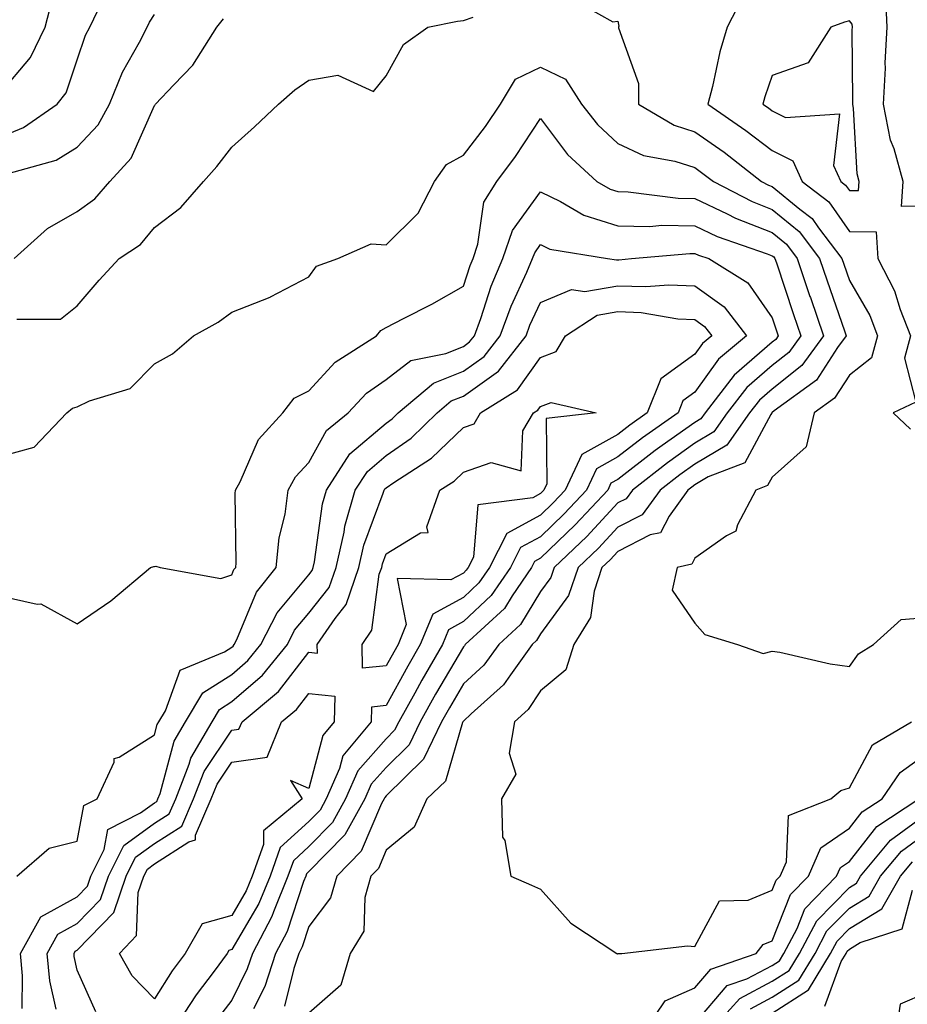
# Model space of a CAD drawing. Units: inches. Extents: x 1018643 to 1021283, y 7239818 to 7242458.
# Drawn here: x 1020061 to 1020176, y 7241235 to 7241363 of the extents above; entities that cross this region are included whole.
import ezdxf

# ---------------------------------------------------------------- set-up
doc = ezdxf.new("R2010")
doc.units = ezdxf.units.IN
doc.header["$MEASUREMENT"] = 0
doc.layers.add('Contour_10187239', color=7, linetype='Continuous', true_color=0x072552)

msp = doc.modelspace()

# ---------------------------------------------------------------- linework, layer by layer
at = {"layer": 'Contour_10187239'}
for points in [[(1020178.05, 7241338.71, 2911), (1020174.81, 7241338.68, 2911), (1020175.01, 7241341.92, 2911), (1020173.85, 7241346.12, 2911), (1020173.39, 7241347.26, 2911), (1020172.48, 7241351.92, 2911), (1020172.71, 7241356.58, 2911), (1020172.7, 7241357.27, 2911), (1020172.94, 7241361.92, 2911), (1020172.75, 7241366.62, 2911), (1020168.77, 7241371.2, 2911), (1020168.51, 7241371.92, 2911), (1020175.24, 7241374.73, 2911), (1020178.05, 7241374.39, 2911)], [(1020058.05, 7241353.29, 2914), (1020062, 7241357.97, 2914), (1020063.87, 7241361.92, 2914), (1020064.74, 7241365.23, 2914)], [(1020058.05, 7241347.67, 2913), (1020061.08, 7241348.89, 2913), (1020065.42, 7241351.92, 2913), (1020066.59, 7241353.38, 2913), (1020068.05, 7241357.66, 2913), (1020069.12, 7241360.85, 2913), (1020069.67, 7241361.92, 2913), (1020071.19, 7241365.06, 2913)], [(1020131.86, 7241365.73, 2910), (1020137.4, 7241362.57, 2910), (1020138.05, 7241362.66, 2910), (1020138.18, 7241362.05, 2910), (1020138.16, 7241361.92, 2910), (1020138.16, 7241361.81, 2910), (1020140.73, 7241354.6, 2910), (1020140.72, 7241351.92, 2910), (1020145.34, 7241349.21, 2910), (1020148.05, 7241348.36, 2910), (1020151.84, 7241345.71, 2910), (1020156.67, 7241341.92, 2910), (1020157.58, 7241341.45, 2910), (1020158.05, 7241341.27, 2910), (1020161.65, 7241338.32, 2910), (1020163.24, 7241337.11, 2910), (1020164.05, 7241335.92, 2910), (1020167.06, 7241331.92, 2910), (1020167.32, 7241331.19, 2910), (1020168.05, 7241329.07, 2910), (1020170.68, 7241324.55, 2910), (1020171.71, 7241321.92, 2910), (1020170.9, 7241319.07, 2910), (1020168.05, 7241316.8, 2910), (1020166.14, 7241313.83, 2910), (1020163.5, 7241311.92, 2910), (1020162.45, 7241307.52, 2910), (1020158.05, 7241303.6, 2910), (1020157.46, 7241302.51, 2910), (1020155.94, 7241301.92, 2910), (1020153.57, 7241297.44, 2910), (1020153.35, 7241296.62, 2910), (1020152.13, 7241296, 2910), (1020148.05, 7241293.13, 2910), (1020147.63, 7241292.34, 2910), (1020145.74, 7241291.92, 2910), (1020145.08, 7241288.95, 2910), (1020148.05, 7241284.68, 2910), (1020149.35, 7241283.22, 2910), (1020153.55, 7241281.92, 2910), (1020156.89, 7241280.76, 2910), (1020158.05, 7241281.08, 2910), (1020159.05, 7241280.92, 2910), (1020165.55, 7241279.42, 2910), (1020168.05, 7241279.1, 2910), (1020169.24, 7241280.73, 2910), (1020171.16, 7241281.92, 2910), (1020174.78, 7241285.19, 2910), (1020178.05, 7241285.41, 2910)], [(1020154.19, 7241365.78, 2911), (1020152.23, 7241361.92, 2911), (1020151.27, 7241358.7, 2911), (1020150.33, 7241354.2, 2911), (1020149.73, 7241351.92, 2911), (1020154.66, 7241348.53, 2911), (1020158.05, 7241345.92, 2911), (1020160.73, 7241344.6, 2911), (1020161.95, 7241341.92, 2911), (1020165.4, 7241339.27, 2911), (1020168.05, 7241335.42, 2911), (1020171.53, 7241335.4, 2911), (1020171.74, 7241331.92, 2911), (1020173.89, 7241327.76, 2911), (1020174.65, 7241325.32, 2911), (1020175.99, 7241321.92, 2911), (1020175.17, 7241319.04, 2911), (1020176.64, 7241313.33, 2911), (1020173.71, 7241311.92, 2911), (1020175.95, 7241309.82, 2911)], [(1020059.08, 7241342.95, 2912), (1020065.3, 7241344.67, 2912), (1020068.05, 7241346.37, 2912), (1020070.73, 7241349.24, 2912), (1020072.21, 7241351.92, 2912), (1020073.89, 7241356.08, 2912), (1020076.1, 7241359.97, 2912), (1020077.09, 7241361.92, 2912), (1020077.41, 7241362.56, 2912), (1020078.05, 7241363.53, 2912)], [(1020059.87, 7241331.92, 2911), (1020064.17, 7241335.8, 2911), (1020068.05, 7241338.01, 2911), (1020070.31, 7241339.66, 2911), (1020072.27, 7241341.92, 2911), (1020075.03, 7241344.94, 2911), (1020078.05, 7241351.76, 2911), (1020078.12, 7241351.85, 2911), (1020078.18, 7241351.92, 2911), (1020080.55, 7241354.42, 2911), (1020083, 7241356.97, 2911), (1020086.11, 7241361.92, 2911), (1020086.97, 7241363, 2911)], [(1020060.2, 7241324.07, 2910), (1020065.88, 7241324.09, 2910), (1020068.05, 7241325.8, 2910), (1020070.86, 7241329.11, 2910), (1020073.47, 7241331.92, 2910), (1020076.22, 7241333.75, 2910), (1020078.05, 7241335.93, 2910), (1020081.45, 7241338.52, 2910), (1020084.41, 7241341.92, 2910), (1020086.12, 7241343.85, 2910), (1020088.05, 7241346.35, 2910), (1020090.98, 7241348.99, 2910), (1020094.11, 7241351.92, 2910), (1020096.21, 7241353.76, 2910), (1020098.05, 7241355.04, 2910), (1020101.81, 7241355.68, 2910), (1020106.4, 7241353.57, 2910), (1020108.05, 7241355.59, 2910), (1020110.31, 7241359.66, 2910), (1020113.44, 7241361.92, 2910), (1020117.28, 7241362.69, 2910), (1020118.05, 7241362.77, 2910), (1020119.34, 7241363.21, 2910)], [(1020058.05, 7241306.27, 2909), (1020062.48, 7241307.49, 2909), (1020066.67, 7241311.92, 2909), (1020067.42, 7241312.55, 2909), (1020068.05, 7241312.73, 2909), (1020069.61, 7241313.48, 2909), (1020074.89, 7241315.08, 2909), (1020078.05, 7241318.3, 2909), (1020080.37, 7241319.6, 2909), (1020083.11, 7241321.92, 2909), (1020086.28, 7241323.69, 2909), (1020088.05, 7241324.96, 2909), (1020093.04, 7241326.93, 2909), (1020093.09, 7241326.96, 2909), (1020098.05, 7241329.57, 2909), (1020099.01, 7241330.96, 2909), (1020101.8, 7241331.92, 2909), (1020106.13, 7241333.84, 2909), (1020108.05, 7241333.7, 2909), (1020112.18, 7241337.79, 2909), (1020114.32, 7241341.92, 2909), (1020115.85, 7241344.12, 2909), (1020118.05, 7241345.3, 2909), (1020120.93, 7241349.04, 2909), (1020122.87, 7241351.92, 2909), (1020124.82, 7241355.15, 2909), (1020128.05, 7241356.71, 2909), (1020131.28, 7241355.15, 2909), (1020133.36, 7241351.92, 2909), (1020135.41, 7241349.28, 2909), (1020138.05, 7241346.85, 2909), (1020141.39, 7241345.26, 2909), (1020145.44, 7241344.53, 2909), (1020148.05, 7241343.7, 2909), (1020149.09, 7241342.96, 2909), (1020150.43, 7241341.92, 2909), (1020155.44, 7241339.31, 2909), (1020158.05, 7241338.28, 2909), (1020161.55, 7241335.42, 2909), (1020164.18, 7241331.92, 2909), (1020165.16, 7241329.03, 2909), (1020167.42, 7241322.55, 2909), (1020167.63, 7241321.92, 2909), (1020166.52, 7241320.39, 2909), (1020163.8, 7241316.17, 2909), (1020158.32, 7241312.19, 2909), (1020158.05, 7241311.98, 2909), (1020158.02, 7241311.95, 2909), (1020158, 7241311.92, 2909), (1020157.87, 7241311.74, 2909), (1020154.51, 7241305.46, 2909), (1020149.77, 7241303.64, 2909), (1020148.05, 7241302.61, 2909), (1020147.64, 7241302.33, 2909), (1020147.12, 7241301.92, 2909), (1020144.69, 7241298.56, 2909), (1020143.57, 7241296.4, 2909), (1020142.25, 7241296.12, 2909), (1020138.05, 7241293.99, 2909), (1020137.05, 7241292.92, 2909), (1020136, 7241291.92, 2909), (1020134.98, 7241288.85, 2909), (1020134.52, 7241285.45, 2909), (1020132.35, 7241281.92, 2909), (1020131.33, 7241278.64, 2909), (1020128.05, 7241275.94, 2909), (1020126.45, 7241273.52, 2909), (1020124.66, 7241271.92, 2909), (1020124, 7241267.87, 2909), (1020124.84, 7241265.13, 2909), (1020122.97, 7241261.92, 2909), (1020123.1, 7241256.97, 2909), (1020123.41, 7241256.56, 2909), (1020124.19, 7241251.92, 2909), (1020126.89, 7241250.76, 2909), (1020128.05, 7241250.23, 2909), (1020131.97, 7241245.84, 2909), (1020137.91, 7241241.92, 2909), (1020138, 7241241.87, 2909), (1020138.05, 7241241.87, 2909), (1020138.06, 7241241.91, 2909), (1020138.58, 7241241.92, 2909), (1020147.07, 7241242.9, 2909), (1020148.05, 7241242.83, 2909), (1020151.24, 7241248.73, 2909), (1020154.96, 7241248.83, 2909), (1020158.05, 7241250.09, 2909), (1020158.57, 7241251.4, 2909), (1020159.08, 7241251.92, 2909), (1020159.89, 7241253.76, 2909), (1020160.18, 7241259.79, 2909), (1020165.63, 7241261.92, 2909), (1020166.93, 7241263.04, 2909), (1020168.05, 7241263.37, 2909), (1020171.04, 7241268.93, 2909), (1020176.09, 7241271.92, 2909)], [(1020058.05, 7241288.23, 2908), (1020062.83, 7241287.14, 2908), (1020063.32, 7241287.19, 2908), (1020068.05, 7241284.62, 2908), (1020072.39, 7241287.58, 2908), (1020077.54, 7241291.92, 2908), (1020077.95, 7241292.02, 2908), (1020078.05, 7241292.03, 2908), (1020078.23, 7241292.1, 2908), (1020078.79, 7241291.92, 2908), (1020086.62, 7241290.49, 2908), (1020088.05, 7241290.94, 2908), (1020088.33, 7241291.64, 2908), (1020088.57, 7241291.92, 2908), (1020088.63, 7241292.5, 2908), (1020088.49, 7241301.48, 2908), (1020088.55, 7241301.92, 2908), (1020089.14, 7241303.01, 2908), (1020091.5, 7241308.47, 2908), (1020094.68, 7241311.92, 2908), (1020096.13, 7241313.84, 2908), (1020098.05, 7241314.79, 2908), (1020101.46, 7241318.51, 2908), (1020106.81, 7241321.92, 2908), (1020107.37, 7241322.6, 2908), (1020108.05, 7241322.98, 2908), (1020110.29, 7241324.16, 2908), (1020113.95, 7241326.02, 2908), (1020118.05, 7241328.33, 2908), (1020118.93, 7241331.04, 2908), (1020119.3, 7241331.92, 2908), (1020119.93, 7241333.8, 2908), (1020120.72, 7241339.25, 2908), (1020122.37, 7241341.92, 2908), (1020124.82, 7241345.15, 2908), (1020128.05, 7241350.07, 2908), (1020131.54, 7241345.41, 2908), (1020135.36, 7241341.92, 2908), (1020137.05, 7241340.92, 2908), (1020138.05, 7241340.61, 2908), (1020139.39, 7241340.58, 2908), (1020145.88, 7241339.75, 2908), (1020148.05, 7241339.71, 2908), (1020152.24, 7241337.73, 2908), (1020153.3, 7241337.17, 2908), (1020158.05, 7241335.29, 2908), (1020159.91, 7241333.78, 2908), (1020161.29, 7241331.92, 2908), (1020162.95, 7241327.02, 2908), (1020163, 7241326.87, 2908), (1020164.7, 7241321.92, 2908), (1020161.9, 7241318.07, 2908), (1020158.05, 7241315.02, 2908), (1020156.39, 7241313.58, 2908), (1020155.12, 7241311.92, 2908), (1020152.2, 7241307.77, 2908), (1020148.05, 7241305.31, 2908), (1020146.07, 7241303.9, 2908), (1020143.53, 7241301.92, 2908), (1020141.23, 7241298.74, 2908), (1020138.05, 7241297.13, 2908), (1020135.54, 7241294.43, 2908), (1020132.91, 7241291.92, 2908), (1020131.69, 7241288.28, 2908), (1020128.05, 7241283.3, 2908), (1020127.53, 7241282.44, 2908), (1020126.97, 7241281.92, 2908), (1020124.15, 7241278.02, 2908), (1020123.27, 7241276.7, 2908), (1020119.07, 7241272.94, 2908), (1020118.05, 7241272.01, 2908), (1020118.02, 7241271.95, 2908), (1020118, 7241271.92, 2908), (1020117.95, 7241271.82, 2908), (1020115.73, 7241264.24, 2908), (1020113.34, 7241261.92, 2908), (1020111.7, 7241258.27, 2908), (1020108.05, 7241255.28, 2908), (1020107.04, 7241252.93, 2908), (1020106.07, 7241251.92, 2908), (1020105.27, 7241249.14, 2908), (1020105.16, 7241244.81, 2908), (1020103.37, 7241241.92, 2908), (1020102.17, 7241237.8, 2908), (1020098.05, 7241234.16, 2908)], [(1020060.23, 7241251.92, 2907), (1020064.4, 7241255.57, 2907), (1020068.05, 7241256.45, 2907), (1020068.91, 7241261.06, 2907), (1020070.61, 7241261.92, 2907), (1020072.8, 7241266.67, 2907), (1020072.82, 7241267.15, 2907), (1020073.47, 7241267.34, 2907), (1020078.05, 7241270.24, 2907), (1020078.4, 7241271.57, 2907), (1020078.61, 7241271.92, 2907), (1020079.47, 7241273.34, 2907), (1020081.38, 7241278.59, 2907), (1020087.11, 7241280.98, 2907), (1020088.05, 7241281.58, 2907), (1020088.24, 7241281.73, 2907), (1020088.38, 7241281.92, 2907), (1020088.73, 7241282.6, 2907), (1020091.27, 7241288.7, 2907), (1020093.8, 7241291.92, 2907), (1020094.2, 7241295.77, 2907), (1020094.95, 7241298.82, 2907), (1020095.36, 7241301.92, 2907), (1020096.31, 7241303.66, 2907), (1020098.05, 7241305.49, 2907), (1020100.31, 7241309.66, 2907), (1020103.13, 7241311.92, 2907), (1020105.5, 7241314.47, 2907), (1020108.05, 7241316.26, 2907), (1020111.24, 7241318.73, 2907), (1020115.77, 7241319.64, 2907), (1020118.05, 7241320.55, 2907), (1020118.85, 7241321.12, 2907), (1020119.48, 7241321.92, 2907), (1020120.31, 7241324.18, 2907), (1020121.64, 7241328.33, 2907), (1020123.17, 7241331.92, 2907), (1020124.4, 7241335.57, 2907), (1020128.05, 7241340.57, 2907), (1020130.65, 7241339.32, 2907), (1020133.67, 7241337.54, 2907), (1020138.05, 7241336.18, 2907), (1020142.22, 7241336.09, 2907), (1020143.74, 7241336.23, 2907), (1020148.05, 7241336.16, 2907), (1020150.92, 7241334.79, 2907), (1020157.42, 7241332.55, 2907), (1020158.05, 7241332.29, 2907), (1020158.26, 7241332.13, 2907), (1020158.41, 7241331.92, 2907), (1020158.6, 7241331.37, 2907), (1020160.81, 7241324.68, 2907), (1020161.77, 7241321.92, 2907), (1020160.2, 7241319.77, 2907), (1020158.05, 7241318.06, 2907), (1020154.76, 7241315.21, 2907), (1020152.24, 7241311.92, 2907), (1020150.51, 7241309.46, 2907), (1020148.05, 7241308, 2907), (1020144.5, 7241305.47, 2907), (1020139.94, 7241301.92, 2907), (1020139.15, 7241300.82, 2907), (1020138.05, 7241300.27, 2907), (1020134.03, 7241295.94, 2907), (1020129.82, 7241291.92, 2907), (1020129.38, 7241290.59, 2907), (1020128.05, 7241288.79, 2907), (1020125.45, 7241284.52, 2907), (1020122.63, 7241281.92, 2907), (1020120.72, 7241279.25, 2907), (1020118.05, 7241276.82, 2907), (1020116.24, 7241273.73, 2907), (1020115.23, 7241271.92, 2907), (1020112.89, 7241267.08, 2907), (1020108.05, 7241262.31, 2907), (1020107.86, 7241262.11, 2907), (1020107.79, 7241261.92, 2907), (1020107.45, 7241261.32, 2907), (1020104.81, 7241255.16, 2907), (1020101.66, 7241251.92, 2907), (1020100.86, 7241249.11, 2907), (1020098.05, 7241245.4, 2907), (1020097.19, 7241242.78, 2907), (1020096.73, 7241241.92, 2907), (1020096.09, 7241239.96, 2907), (1020094.9, 7241235.07, 2907)], [(1020060.9, 7241234.77, 2906), (1020060.95, 7241239.02, 2906), (1020060.68, 7241241.92, 2906), (1020063.31, 7241246.66, 2906), (1020068.05, 7241249.25, 2906), (1020069.36, 7241250.61, 2906), (1020069.81, 7241251.92, 2906), (1020071.52, 7241255.39, 2906), (1020072, 7241257.97, 2906), (1020076.24, 7241260.11, 2906), (1020078.05, 7241261.41, 2906), (1020078.36, 7241261.61, 2906), (1020078.49, 7241261.92, 2906), (1020078.77, 7241262.64, 2906), (1020080.58, 7241269.39, 2906), (1020082.05, 7241271.92, 2906), (1020084.31, 7241275.66, 2906), (1020088.05, 7241278.06, 2906), (1020090.13, 7241279.84, 2906), (1020091.82, 7241281.92, 2906), (1020093.94, 7241286.03, 2906), (1020098.05, 7241290.97, 2906), (1020098.47, 7241291.5, 2906), (1020098.61, 7241291.92, 2906), (1020098.77, 7241292.64, 2906), (1020099.81, 7241300.16, 2906), (1020100.32, 7241301.92, 2906), (1020103.36, 7241306.61, 2906), (1020108.05, 7241310.61, 2906), (1020108.82, 7241311.15, 2906), (1020109.62, 7241311.92, 2906), (1020114.18, 7241315.79, 2906), (1020118.05, 7241317.32, 2906), (1020120.73, 7241319.24, 2906), (1020122.84, 7241321.92, 2906), (1020124.23, 7241325.74, 2906), (1020126.28, 7241330.15, 2906), (1020127.02, 7241331.92, 2906), (1020127.29, 7241332.68, 2906), (1020128.05, 7241333.73, 2906), (1020129.27, 7241333.14, 2906), (1020136.7, 7241331.92, 2906), (1020137.88, 7241331.75, 2906), (1020138.05, 7241331.78, 2906), (1020138.2, 7241331.77, 2906), (1020139.83, 7241331.92, 2906), (1020147.37, 7241332.6, 2906), (1020148.05, 7241332.59, 2906), (1020148.51, 7241332.38, 2906), (1020149.83, 7241331.92, 2906), (1020154.91, 7241328.78, 2906), (1020158.05, 7241324.26, 2906), (1020158.83, 7241321.92, 2906), (1020158.51, 7241321.46, 2906), (1020158.05, 7241321.11, 2906), (1020153.13, 7241316.84, 2906), (1020149.36, 7241311.92, 2906), (1020148.82, 7241311.15, 2906), (1020148.05, 7241310.7, 2906), (1020143.82, 7241307.69, 2906), (1020142.91, 7241307.06, 2906), (1020138.05, 7241303.3, 2906), (1020137.16, 7241302.81, 2906), (1020136.75, 7241301.92, 2906), (1020132.55, 7241297.42, 2906), (1020128.05, 7241293.11, 2906), (1020127.28, 7241292.69, 2906), (1020126.88, 7241291.92, 2906), (1020124.37, 7241288.24, 2906), (1020123.37, 7241286.6, 2906), (1020118.3, 7241281.92, 2906), (1020118.2, 7241281.77, 2906), (1020118.05, 7241281.64, 2906), (1020114.46, 7241275.51, 2906), (1020112.46, 7241271.92, 2906), (1020111.03, 7241268.94, 2906), (1020108.05, 7241266.02, 2906), (1020106.13, 7241263.84, 2906), (1020105.28, 7241261.92, 2906), (1020102.71, 7241257.26, 2906), (1020098.05, 7241252.51, 2906), (1020097.75, 7241252.22, 2906), (1020097.64, 7241251.92, 2906), (1020097.35, 7241251.22, 2906), (1020095.22, 7241244.75, 2906), (1020093.73, 7241241.92, 2906), (1020092.32, 7241237.65, 2906), (1020090.87, 7241234.74, 2906)], [(1020065.29, 7241234.68, 2905), (1020064.49, 7241238.36, 2905), (1020064.15, 7241241.92, 2905), (1020065.54, 7241244.43, 2905), (1020068.05, 7241245.8, 2905), (1020071.06, 7241248.91, 2905), (1020072.09, 7241251.92, 2905), (1020074.06, 7241255.91, 2905), (1020078.05, 7241258.79, 2905), (1020079.96, 7241260.01, 2905), (1020080.79, 7241261.92, 2905), (1020082.54, 7241266.41, 2905), (1020082.76, 7241267.21, 2905), (1020085.5, 7241271.92, 2905), (1020086.46, 7241273.51, 2905), (1020088.05, 7241274.54, 2905), (1020092.03, 7241277.94, 2905), (1020095.26, 7241281.92, 2905), (1020096.2, 7241283.77, 2905), (1020098.05, 7241285.98, 2905), (1020100.66, 7241289.31, 2905), (1020101.57, 7241291.92, 2905), (1020102.6, 7241296.47, 2905), (1020102.71, 7241297.26, 2905), (1020104.05, 7241301.92, 2905), (1020105.63, 7241304.34, 2905), (1020108.05, 7241306.41, 2905), (1020111.29, 7241308.68, 2905), (1020114.65, 7241311.92, 2905), (1020116.49, 7241313.48, 2905), (1020118.05, 7241314.1, 2905), (1020122.61, 7241317.36, 2905), (1020126.18, 7241321.92, 2905), (1020126.68, 7241323.29, 2905), (1020128.05, 7241326.23, 2905), (1020132.07, 7241327.9, 2905), (1020133.78, 7241327.65, 2905), (1020138.05, 7241328.41, 2905), (1020141.68, 7241328.29, 2905), (1020144.67, 7241328.54, 2905), (1020148.05, 7241328.38, 2905), (1020151.82, 7241325.69, 2905), (1020154.74, 7241321.92, 2905), (1020151.09, 7241318.88, 2905), (1020148.05, 7241314.62, 2905), (1020146.49, 7241313.48, 2905), (1020145.86, 7241311.92, 2905), (1020141.26, 7241308.71, 2905), (1020138.05, 7241306.23, 2905), (1020135.29, 7241304.68, 2905), (1020134, 7241301.92, 2905), (1020131.13, 7241298.84, 2905), (1020128.05, 7241295.9, 2905), (1020125.47, 7241294.5, 2905), (1020124.14, 7241291.92, 2905), (1020121.67, 7241288.3, 2905), (1020118.05, 7241284.89, 2905), (1020116.13, 7241283.84, 2905), (1020115.34, 7241281.92, 2905), (1020112.67, 7241277.3, 2905), (1020111.75, 7241275.62, 2905), (1020109.69, 7241271.92, 2905), (1020109.15, 7241270.82, 2905), (1020108.05, 7241269.73, 2905), (1020104.39, 7241265.58, 2905), (1020102.78, 7241261.92, 2905), (1020101.1, 7241258.87, 2905), (1020098.05, 7241255.76, 2905), (1020096.04, 7241253.93, 2905), (1020095.33, 7241251.92, 2905), (1020093.45, 7241247.32, 2905), (1020093.26, 7241246.71, 2905), (1020090.73, 7241241.92, 2905), (1020090.06, 7241239.91, 2905), (1020088.05, 7241235.87, 2905), (1020086.35, 7241233.62, 2905)], [(1020070.46, 7241234.33, 2904), (1020068.05, 7241239.74, 2904), (1020067.66, 7241241.53, 2904), (1020067.62, 7241241.92, 2904), (1020067.78, 7241242.19, 2904), (1020068.05, 7241242.34, 2904), (1020072.76, 7241247.21, 2904), (1020074.38, 7241251.92, 2904), (1020075.59, 7241254.38, 2904), (1020078.05, 7241256.15, 2904), (1020081.57, 7241258.4, 2904), (1020083.1, 7241261.92, 2904), (1020084.49, 7241265.48, 2904), (1020088.05, 7241270.85, 2904), (1020088.99, 7241270.98, 2904), (1020089.38, 7241271.92, 2904), (1020094.12, 7241275.85, 2904), (1020098.05, 7241280.92, 2904), (1020099.15, 7241280.82, 2904), (1020099.13, 7241281.92, 2904), (1020101.44, 7241285.31, 2904), (1020102.85, 7241287.12, 2904), (1020104.51, 7241291.92, 2904), (1020105.17, 7241294.8, 2904), (1020107.67, 7241301.54, 2904), (1020107.78, 7241301.92, 2904), (1020107.88, 7241302.09, 2904), (1020108.05, 7241302.22, 2904), (1020109.06, 7241302.93, 2904), (1020113.91, 7241306.06, 2904), (1020118.05, 7241310.04, 2904), (1020119.44, 7241310.53, 2904), (1020120.28, 7241311.92, 2904), (1020125.06, 7241314.91, 2904), (1020128.05, 7241319.11, 2904), (1020130.09, 7241319.88, 2904), (1020131.28, 7241321.92, 2904), (1020135.39, 7241324.58, 2904), (1020138.05, 7241325.05, 2904), (1020141.07, 7241324.94, 2904), (1020145.85, 7241324.12, 2904), (1020148.05, 7241324.02, 2904), (1020149.27, 7241323.14, 2904), (1020150.22, 7241321.92, 2904), (1020149.04, 7241320.93, 2904), (1020148.05, 7241319.55, 2904), (1020143.64, 7241316.33, 2904), (1020141.85, 7241311.92, 2904), (1020139.61, 7241310.36, 2904), (1020138.05, 7241309.15, 2904), (1020133.41, 7241306.56, 2904), (1020131.24, 7241301.92, 2904), (1020129.7, 7241300.27, 2904), (1020128.05, 7241298.69, 2904), (1020123.67, 7241296.3, 2904), (1020121.42, 7241291.92, 2904), (1020120.05, 7241289.92, 2904), (1020118.05, 7241288.03, 2904), (1020114.09, 7241285.88, 2904), (1020112.46, 7241281.92, 2904), (1020110.85, 7241279.12, 2904), (1020108.05, 7241274.02, 2904), (1020106.14, 7241273.83, 2904), (1020106.11, 7241271.92, 2904), (1020102.44, 7241267.53, 2904), (1020102.01, 7241265.88, 2904), (1020100.28, 7241261.92, 2904), (1020099.49, 7241260.48, 2904), (1020098.05, 7241259.02, 2904), (1020094.33, 7241255.64, 2904), (1020093.01, 7241251.92, 2904), (1020091.58, 7241248.39, 2904), (1020088.05, 7241242.41, 2904), (1020087.67, 7241242.3, 2904), (1020087.45, 7241241.92, 2904), (1020085.76, 7241239.63, 2904), (1020083.43, 7241236.54, 2904), (1020080.41, 7241231.92, 2904)], [(1020141.61, 7241231.92, 2908), (1020144.2, 7241235.77, 2908), (1020148.05, 7241237.45, 2908), (1020150.1, 7241239.87, 2908), (1020155.99, 7241241.92, 2908), (1020156.89, 7241243.08, 2908), (1020158.05, 7241243.56, 2908), (1020160.43, 7241249.54, 2908), (1020162.74, 7241251.92, 2908), (1020164.37, 7241255.6, 2908), (1020168.05, 7241258.13, 2908), (1020169.72, 7241260.25, 2908), (1020172.28, 7241261.92, 2908), (1020174.61, 7241265.36, 2908), (1020178.05, 7241267.83, 2908)], [(1020148.05, 7241232.84, 2907), (1020152.22, 7241237.75, 2907), (1020154.76, 7241238.63, 2907), (1020158.05, 7241240.37, 2907), (1020159, 7241240.97, 2907), (1020159.56, 7241241.92, 2907), (1020161.29, 7241245.16, 2907), (1020162.29, 7241247.68, 2907), (1020166.4, 7241251.92, 2907), (1020166.91, 7241253.06, 2907), (1020168.05, 7241253.84, 2907), (1020171.6, 7241258.37, 2907), (1020177.05, 7241261.92, 2907)], [(1020150.11, 7241231.92, 2906), (1020153.88, 7241236.09, 2906), (1020158.05, 7241238.3, 2906), (1020160.25, 7241239.72, 2906), (1020161.58, 7241241.92, 2906), (1020163.83, 7241246.14, 2906), (1020168.05, 7241250.46, 2906), (1020168.96, 7241251.01, 2906), (1020169.48, 7241251.92, 2906), (1020173.38, 7241256.59, 2906), (1020178.05, 7241259.99, 2906)], [(1020155.23, 7241234.74, 2905), (1020158.05, 7241236.23, 2905), (1020161.51, 7241238.46, 2905), (1020163.6, 7241241.92, 2905), (1020165.15, 7241244.82, 2905), (1020168.05, 7241247.79, 2905), (1020170.62, 7241249.35, 2905), (1020172.07, 7241251.92, 2905), (1020174.8, 7241255.17, 2905), (1020178.05, 7241257.54, 2905)], [(1020158.05, 7241234.16, 2904), (1020162.77, 7241237.2, 2904), (1020165.62, 7241241.92, 2904), (1020166.46, 7241243.51, 2904), (1020168.05, 7241245.13, 2904), (1020172.27, 7241247.7, 2904), (1020174.67, 7241251.92, 2904), (1020176.21, 7241253.76, 2904)], [(1020164.87, 7241235.1, 2903), (1020167, 7241240.87, 2903), (1020167.63, 7241241.92, 2903), (1020167.78, 7241242.19, 2903), (1020168.05, 7241242.47, 2903), (1020169.45, 7241243.32, 2903), (1020174.87, 7241245.1, 2903), (1020176.24, 7241250.11, 2903)], [(1020178.05, 7241236.81, 2903), (1020174.61, 7241235.36, 2903), (1020174.1, 7241231.92, 2903)]]:
    msp.add_polyline3d(points, dxfattribs=at)
for points in [[(1020168.05, 7241340.73, 2912), (1020169.25, 7241340.72, 2912), (1020169.32, 7241341.92, 2912), (1020169.05, 7241342.92, 2912), (1020168.59, 7241351.38, 2912), (1020168.48, 7241351.92, 2912), (1020168.5, 7241352.37, 2912), (1020168.43, 7241361.54, 2912), (1020168.45, 7241361.92, 2912), (1020168.43, 7241362.3, 2912), (1020168.05, 7241362.74, 2912), (1020167.43, 7241362.54, 2912), (1020165.66, 7241361.92, 2912), (1020162.71, 7241357.26, 2912), (1020158.05, 7241355.65, 2912), (1020157.1, 7241352.87, 2912), (1020156.86, 7241351.92, 2912), (1020157.56, 7241351.43, 2912), (1020158.05, 7241351.06, 2912), (1020159.77, 7241350.2, 2912), (1020166.79, 7241350.66, 2912), (1020166, 7241343.97, 2912), (1020166.94, 7241341.92, 2912), (1020167.56, 7241341.43, 2912)], [(1020108.05, 7241279.16, 2903), (1020104.99, 7241278.86, 2903), (1020104.93, 7241281.92, 2903), (1020106.19, 7241283.78, 2903), (1020107.16, 7241291.03, 2903), (1020107.47, 7241291.92, 2903), (1020107.58, 7241292.39, 2903), (1020108.05, 7241293.67, 2903), (1020112.51, 7241296.38, 2903), (1020113.51, 7241296.46, 2903), (1020113.32, 7241297.19, 2903), (1020115.02, 7241301.92, 2903), (1020116.86, 7241303.11, 2903), (1020118.05, 7241304.25, 2903), (1020121.64, 7241305.51, 2903), (1020125.53, 7241304.44, 2903), (1020125.74, 7241309.61, 2903), (1020127.12, 7241311.92, 2903), (1020127.69, 7241312.28, 2903), (1020128.05, 7241312.78, 2903), (1020129.43, 7241313.3, 2903), (1020135.27, 7241311.92, 2903), (1020128.77, 7241311.2, 2903), (1020128.87, 7241302.74, 2903), (1020128.49, 7241301.92, 2903), (1020128.27, 7241301.7, 2903), (1020128.05, 7241301.48, 2903), (1020127.07, 7241300.94, 2903), (1020119.94, 7241300.03, 2903), (1020119.36, 7241293.23, 2903), (1020118.68, 7241291.92, 2903), (1020118.43, 7241291.54, 2903), (1020118.05, 7241291.19, 2903), (1020116.44, 7241290.31, 2903), (1020109.48, 7241290.49, 2903), (1020110.66, 7241284.53, 2903), (1020109.59, 7241281.92, 2903), (1020109.03, 7241280.94, 2903)], [(1020078.05, 7241236.05, 2903), (1020075.15, 7241239.02, 2903), (1020073.52, 7241241.92, 2903), (1020075.72, 7241244.25, 2903), (1020075.94, 7241249.81, 2903), (1020076.66, 7241251.92, 2903), (1020077.12, 7241252.85, 2903), (1020078.05, 7241253.51, 2903), (1020082.51, 7241256.38, 2903), (1020083.35, 7241256.62, 2903), (1020083.35, 7241257.22, 2903), (1020085.4, 7241261.92, 2903), (1020086.15, 7241263.82, 2903), (1020088.05, 7241266.7, 2903), (1020092.62, 7241267.35, 2903), (1020094.51, 7241271.92, 2903), (1020096.45, 7241273.52, 2903), (1020098.05, 7241275.59, 2903), (1020101.39, 7241275.26, 2903), (1020101.33, 7241271.92, 2903), (1020099.84, 7241270.13, 2903), (1020098.05, 7241263.29, 2903), (1020095.64, 7241264.33, 2903), (1020097.18, 7241261.92, 2903), (1020092.16, 7241257.81, 2903), (1020092.16, 7241256.03, 2903), (1020090.7, 7241251.92, 2903), (1020089.93, 7241250.04, 2903), (1020088.05, 7241246.84, 2903), (1020084.23, 7241245.74, 2903), (1020082.01, 7241241.92, 2903), (1020080.33, 7241239.64, 2903)]]:
    msp.add_polyline3d(points, close=True, dxfattribs=at)

doc.saveas('drawing.dxf')
